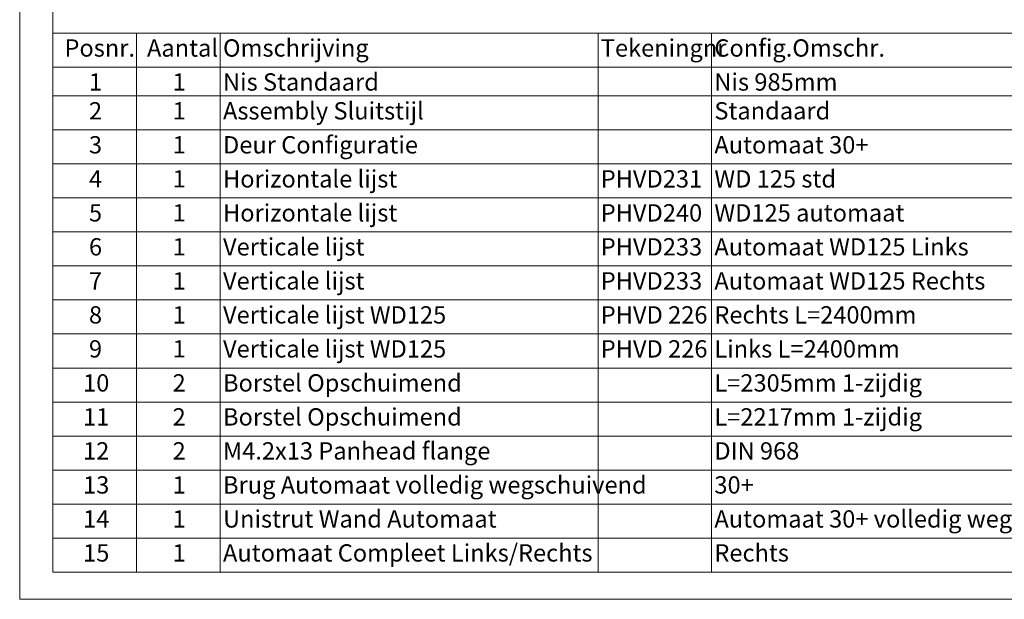
# Paper-space layout 'Sheet2' of a CAD drawing. Units: millimetres. Extents: x 0 to 420, y 0 to 297.
# Drawn here: x 0 to 180, y 0 to 106 of the extents above; entities that cross this region are included whole.
import ezdxf

# ---------------------------------------------------------------- set-up
doc = ezdxf.new("R2010")
doc.units = ezdxf.units.MM
doc.styles.add('SLDTEXTSTYLE0', font='TXT', dxfattribs={"width": 0.7})

# ---------------------------------------------------------------- blocks, each defined once
blk = doc.blocks.new('SW_TABLEANNOTATION_0')
at = {"color": 0, "linetype": 'Continuous', "lineweight": 0}
for p, q in [((0, 0), (0, -98.79)), ((199.69, 0), (0, 0)), ((15.32, 0), (15.32, -6.23)), ((30.64, 0), (30.64, -6.23)), ((99.83, 0), (99.83, -6.23)), ((120.64, 0), (120.64, -6.23)), ((0, -6.23), (199.69, -6.23)), ((15.32, -6.23), (15.32, -98.79)), ((30.64, -6.23), (30.64, -98.79)), ((99.83, -6.23), (99.83, -98.79)), ((120.64, -6.23), (120.64, -98.79)), ((0, -11.52), (199.69, -11.52)), ((0, -17.75), (199.69, -17.75)), ((0, -23.99), (199.69, -23.99)), ((0, -30.22), (199.69, -30.22)), ((0, -36.45), (199.69, -36.45)), ((0, -42.69), (199.69, -42.69)), ((0, -48.92), (199.69, -48.92)), ((0, -55.15), (199.69, -55.15)), ((0, -61.39), (199.69, -61.39)), ((0, -67.62), (199.69, -67.62)), ((0, -73.85), (199.69, -73.85)), ((0, -80.09), (199.69, -80.09)), ((0, -86.32), (199.69, -86.32)), ((0, -92.55), (199.69, -92.55)), ((0, -98.79), (199.69, -98.79))]:
    blk.add_line(p, q, dxfattribs=at)
at = {"color": 0, "linetype": 'Continuous', "lineweight": 0, "attachment_point": 1, "style": 'SLDTEXTSTYLE0'}
for s, insert, char_height in [('Posnr.', (2.1, -1.14), 3.175), ('Aantal', (17.22, -1.14), 3.175), ('Omschrijving', (31.14, -1.14), 3.175), ('Tekeningnr', (100.33, -1.14), 3.175), ('Config.Omschr.', (121.14, -1.14), 3.175), ('Nis Standaard', (31.14, -7.37), 3.175), ('Nis 985mm', (121.14, -7.37), 3.175), ('1', (6.59, -7.37), 3.17), ('1', (21.91, -7.37), 3.17), ('2', (6.59, -12.66), 3.17), ('Assembly Sluitstijl', (31.14, -12.66), 3.175), ('Standaard', (121.14, -12.66), 3.175), ('1', (21.91, -12.66), 3.17), ('3', (6.59, -18.89), 3.17), ('1', (21.91, -18.89), 3.17), ('Deur Configuratie', (31.14, -18.89), 3.175), ('Automaat 30+', (121.14, -18.89), 3.175), ('4', (6.59, -25.13), 3.17), ('1', (21.91, -25.13), 3.17), ('Horizontale lijst', (31.14, -25.13), 3.175), ('PHVD231', (100.33, -25.13), 3.175), ('WD 125 std', (121.14, -25.13), 3.175), ('5', (6.59, -31.36), 3.17), ('1', (21.91, -31.36), 3.17), ('Horizontale lijst', (31.14, -31.36), 3.175), ('PHVD240', (100.33, -31.36), 3.175), ('WD125 automaat', (121.14, -31.36), 3.175), ('6', (6.59, -37.59), 3.17), ('1', (21.91, -37.59), 3.17), ('Verticale lijst', (31.14, -37.59), 3.175), ('PHVD233', (100.33, -37.59), 3.175), ('Automaat WD125 Links', (121.14, -37.59), 3.175), ('7', (6.59, -43.83), 3.17), ('1', (21.91, -43.83), 3.17), ('Verticale lijst', (31.14, -43.83), 3.175), ('PHVD233', (100.33, -43.83), 3.175), ('Automaat WD125 Rechts', (121.14, -43.83), 3.175), ('8', (6.59, -50.06), 3.17), ('1', (21.91, -50.06), 3.17), ('Verticale lijst WD125', (31.14, -50.06), 3.175), ('PHVD 226', (100.33, -50.06), 3.175), ('Rechts L=2400mm', (121.14, -50.06), 3.175), ('9', (6.59, -56.29), 3.17), ('1', (21.91, -56.29), 3.17), ('Verticale lijst WD125', (31.14, -56.29), 3.175), ('PHVD 226', (100.33, -56.29), 3.175), ('Links L=2400mm', (121.14, -56.29), 3.175), ('10', (5.51, -62.53), 3.175), ('2', (21.91, -62.53), 3.17), ('Borstel Opschuimend', (31.14, -62.53), 3.175), ('L=2305mm 1-zijdig', (121.14, -62.53), 3.175), ('Borstel Opschuimend', (31.14, -68.76), 3.175), ('L=2217mm 1-zijdig', (121.14, -68.76), 3.175), ('11', (5.51, -68.76), 3.175), ('2', (21.91, -68.76), 3.17), ('12', (5.51, -74.99), 3.175), ('2', (21.91, -74.99), 3.17), ('M4.2x13 Panhead flange', (31.14, -74.99), 3.175), ('DIN 968', (121.14, -74.99), 3.175), ('Brug Automaat volledig wegschuivend', (31.14, -81.23), 3.175), ('13', (5.51, -81.23), 3.175), ('1', (21.91, -81.23), 3.17), ('30+', (121.14, -81.23), 3.175), ('14', (5.51, -87.46), 3.175), ('1', (21.91, -87.46), 3.17), ('Unistrut Wand Automaat', (31.14, -87.46), 3.175), ('Automaat 30+ volledig wegschuivend WD125', (121.14, -87.46), 3.175), ('15', (5.51, -93.69), 3.175), ('1', (21.91, -93.69), 3.17), ('Automaat Compleet Links/Rechts', (31.14, -93.69), 3.175), ('Rechts', (121.14, -93.69), 3.175)]:
    blk.add_mtext(s, dxfattribs=dict(at, insert=insert, char_height=char_height))

psp = doc.layouts.new('Sheet2')

# ---------------------------------------------------------------- linework, layer by layer
at = {"color": 7, "linetype": 'Continuous', "lineweight": 18}
for p, q in [((-0.0072, 296.9972), (-0.0072, 0.0005)), ((6.0928, 291.9972), (6.0928, 5.0005)), ((413.5003, 5.0005), (6.0928, 5.0005)), ((420.0003, 0.0005), (-0.0072, 0.0005))]:
    psp.add_line(p, q, dxfattribs=at)

# ---------------------------------------------------------------- block references
at = {"color": 7, "linetype": 'Continuous', "lineweight": 0}
psp.add_blockref('SW_TABLEANNOTATION_0', (6.0928, 103.7862), dxfattribs=at)

doc.saveas('drawing.dxf')
